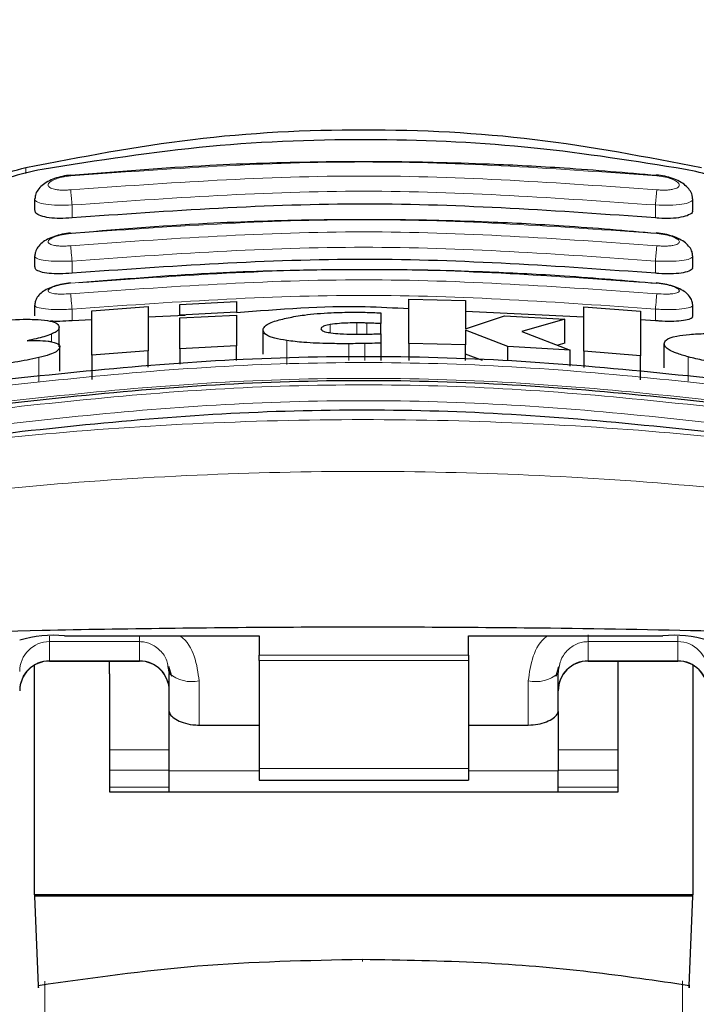
# Model space of a CAD drawing. Units: millimetres. Extents: x 0 to 210, y 0 to 297.
# Drawn here: x 90 to 91, y 202 to 203 of the extents above; entities that cross this region are included whole.
import ezdxf

# ---------------------------------------------------------------- set-up
doc = ezdxf.new("R2010")
doc.units = ezdxf.units.MM
doc.styles.add('SLDTEXTSTYLE0', font='TXT', dxfattribs={"width": 0.75})
doc.dimstyles.new('SLDDIMSTYLE0', dxfattribs={"dimtxt": 3.5, "dimasz": 3.302, "dimexe": 0, "dimexo": 0.0625, "dimgap": 0.875, "dimtad": 1, "dimdec": 0, "dimlfac": 20, "dimrnd": 1e-09, "dimzin": 12, "dimdsep": 46, "dimtxsty": 'SLDTEXTSTYLE0', "dimsah": 1, "dimcen": 0.09, "dimadec": 0, "dimazin": 3, "dimtol": 1, "dimtp": 3, "dimtm": 3, "dimtfac": 1, "dimtdec": 0, "dimtofl": 0, "dimtmove": 0, "dimatfit": 3, "dimfxl": 1, "dimfrac": 2, "dimtolj": 1, "dimarcsym": 0})

# ---------------------------------------------------------------- blocks, each defined once
blk = doc.blocks.new('_D')
at = {"color": 7, "linetype": 'Continuous', "lineweight": 0}
for p, q in [((90.9398, 209.161), (104.0898, 209.161)), ((103.0898, 209.161), (103.0898, 196.691)), ((91.5648, 196.691), (104.0898, 196.691)), ((103.0898, 196.691), (103.0898, 181.4055))]:
    blk.add_line(p, q, dxfattribs=at)
at = {"color": 7, "linetype": 'Continuous', "lineweight": 18}
for points in [[(103.0898, 209.161), (102.5818, 205.859), (103.5978, 205.859)], [(103.0898, 196.691), (103.5978, 199.993), (102.5818, 199.993)]]:
    blk.add_solid(points, dxfattribs=at)
at = {"color": 7, "linetype": 'Continuous', "lineweight": 18, "char_height": 3.5, "attachment_point": 1, "rotation": 90, "style": 'SLDTEXTSTYLE0'}
for s, insert in [('±3', (98.578, 190.4763)), ('249', (98.578, 181.4055))]:
    blk.add_mtext(s, dxfattribs=dict(at, insert=insert))
blk = doc.blocks.new('_D_5')
at = {"color": 7, "linetype": 'Continuous', "lineweight": 0}
for p, q in [((93.2582, 259.6353), (110.0898, 259.6353)), ((109.0898, 196.691), (109.0898, 259.6353)), ((91.5648, 196.691), (110.0898, 196.691))]:
    blk.add_line(p, q, dxfattribs=at)
at = {"color": 7, "linetype": 'Continuous', "lineweight": 18}
for points in [[(109.0898, 259.6353), (108.5818, 256.3333), (109.5978, 256.3333)], [(109.0898, 196.691), (109.5978, 199.993), (108.5818, 199.993)]]:
    blk.add_solid(points, dxfattribs=at)
at = {"color": 7, "linetype": 'Continuous', "lineweight": 18, "char_height": 3.5, "attachment_point": 1, "rotation": 90, "style": 'SLDTEXTSTYLE0'}
for s, insert in [('±3', (104.578, 231.4274)), ('1259', (104.578, 219.7704))]:
    blk.add_mtext(s, dxfattribs=dict(at, insert=insert))

msp = doc.modelspace()

# ---------------------------------------------------------------- linework, layer by layer
at = {"color": 8, "linetype": 'Continuous', "lineweight": 18}
for p, q in [((90.00027, 203.0908), (90.00027, 203.08086)), ((90.07729, 203.00653), (90.07729, 203.0281)), ((91.05229, 203.00653), (91.05229, 203.0281)), ((90.07729, 202.91405), (90.07728, 202.93446)), ((91.05229, 202.91405), (91.05229, 202.93446)), ((90.07729, 202.83472), (90.07728, 202.85402)), ((91.05229, 202.83472), (91.05229, 202.85402)), ((90.5088, 202.81454), (90.5088, 202.82825)), ((90.55306, 202.81214), (90.55306, 202.8311)), ((90.57, 202.8123), (90.57, 202.83081)), ((90.04268, 202.79967), (90.04268, 202.81215)), ((90.43613, 202.76141), (90.43613, 202.80155)), ((90.53968, 202.76794), (90.53968, 202.79627)), ((90.56645, 202.76794), (90.56645, 202.7966)), ((90.02171, 202.73261), (90.02171, 202.77296)), ((91.1073, 202.73388), (91.1073, 202.77423)), ((90.03979, 202.30766), (90.03979, 202.29838)), ((90.03979, 202.29838), (90.18979, 202.29838)), ((90.03979, 202.29838), (90.03979, 202.26657)), ((90.18979, 202.29838), (90.18979, 202.26657)), ((91.08979, 202.29838), (90.93979, 202.29838)), ((90.93979, 202.29838), (90.93979, 202.26657)), ((91.08979, 202.29838), (91.08979, 202.30766)), ((91.08979, 202.26657), (91.08979, 202.29838)), ((90.18979, 202.26657), (90.03979, 202.26657)), ((90.03979, 202.26657), (90.03979, 202.26598)), ((90.18979, 202.26598), (90.18979, 202.26657)), ((90.38979, 202.2759), (90.73979, 202.2759)), ((90.73979, 202.26658), (90.38979, 202.26658)), ((90.93979, 202.26657), (91.08979, 202.26657)), ((90.93979, 202.26657), (90.93979, 202.26598)), ((91.08979, 202.26598), (91.08979, 202.26657)), ((90.28979, 202.15894), (90.28979, 202.23262)), ((90.83979, 202.23262), (90.83979, 202.15894)), ((90.23979, 202.11749), (90.13979, 202.11749)), ((90.98979, 202.11749), (90.88979, 202.11749)), ((90.13979, 202.08356), (90.23979, 202.08356)), ((90.38979, 202.08258), (90.23979, 202.08258)), ((90.38979, 202.0865), (90.73979, 202.0865)), ((90.88979, 202.08258), (90.73979, 202.08258)), ((90.88979, 202.08356), (90.98979, 202.08356)), ((90.13979, 202.05522), (90.23979, 202.05522)), ((90.88979, 202.05522), (90.98979, 202.05522)), ((90.03189, 201.73111), (90.03189, 196.75498)), ((91.09768, 196.75498), (91.09768, 201.73134))]:
    msp.add_line(p, q, dxfattribs=at)
at = {"color": 7, "linetype": 'Continuous', "lineweight": 25}
for p, q in [((90.01479, 203.03768), (90.01479, 203.01962)), ((91.11479, 203.01964), (91.11479, 203.03768)), ((90.01479, 202.94249), (90.01479, 202.92458)), ((91.11479, 202.92459), (91.11479, 202.94249)), ((90.64022, 202.79648), (90.64022, 202.87058)), ((90.64022, 202.87058), (90.73476, 202.86835)), ((90.01479, 202.86053), (90.01479, 202.84274)), ((90.11017, 202.85118), (90.2047, 202.85863)), ((90.2047, 202.85863), (90.2047, 202.78446)), ((90.25744, 202.86202), (90.35197, 202.86677)), ((90.25744, 202.84422), (90.25744, 202.86202)), ((90.35197, 202.86677), (90.35197, 202.84897)), ((90.73476, 202.86835), (90.73476, 202.82139)), ((90.93285, 202.7839), (90.93285, 202.85806)), ((90.93285, 202.85806), (91.02738, 202.85047)), ((91.11479, 202.84274), (91.11479, 202.86053)), ((90.11017, 202.77697), (90.11017, 202.85118)), ((90.26644, 202.84365), (90.2047, 202.84073)), ((90.35197, 202.84897), (90.25744, 202.84422)), ((90.25744, 202.84422), (90.25744, 202.84421)), ((90.25744, 202.83926), (90.35197, 202.84401)), ((90.25744, 202.78788), (90.25744, 202.83926)), ((90.35197, 202.84896), (90.35197, 202.84897)), ((90.35197, 202.84401), (90.35197, 202.79265)), ((90.59323, 202.84761), (90.59323, 202.82978)), ((90.93285, 202.84041), (90.73476, 202.84984)), ((90.73476, 202.82139), (90.80033, 202.84303)), ((90.80033, 202.84303), (90.90115, 202.83745)), ((90.90115, 202.83745), (90.82929, 202.81668)), ((90.90115, 202.7971), (90.90115, 202.83745)), ((91.02738, 202.85047), (91.02738, 202.77626)), ((90.0558, 202.79126), (90.0558, 202.82375)), ((90.11017, 202.83627), (90.07729, 202.83472)), ((90.59323, 202.81308), (90.59323, 202.82978)), ((91.05229, 202.83472), (91.02738, 202.83591)), ((90.39651, 202.77903), (90.39651, 202.81924)), ((90.59323, 202.81283), (90.59323, 202.79731)), ((90.73476, 202.81918), (90.73476, 202.79424)), ((90.8058, 202.79141), (90.73476, 202.81918)), ((90.82929, 202.81668), (90.9099, 202.78549)), ((90.05689, 202.75047), (90.05689, 202.79083)), ((90.35197, 202.79265), (90.25744, 202.78788)), ((90.25744, 202.78788), (90.25744, 202.76219)), ((90.35197, 202.76794), (90.35197, 202.79265)), ((90.59323, 202.79731), (90.59323, 202.76794)), ((90.73476, 202.79424), (90.64022, 202.79648)), ((90.64022, 202.79648), (90.64022, 202.76794)), ((90.73476, 202.76794), (90.73476, 202.79424)), ((90.9099, 202.78549), (90.8058, 202.79141)), ((90.8058, 202.76794), (90.8058, 202.79141)), ((90.90115, 202.7971), (90.88895, 202.79359)), ((91.06673, 202.75607), (91.06673, 202.79644)), ((90.2047, 202.78446), (90.11017, 202.77697)), ((90.11017, 202.77697), (90.11017, 202.7367)), ((90.2047, 202.75709), (90.2047, 202.78446)), ((90.76302, 202.76794), (90.73476, 202.77898)), ((90.9099, 202.75854), (90.9099, 202.78549)), ((91.02738, 202.77626), (90.93285, 202.7839)), ((90.93285, 202.7839), (90.93285, 202.75632)), ((91.02738, 202.73599), (91.02738, 202.77626)), ((90.06479, 202.30808), (90.38979, 202.30808)), ((90.38979, 202.30808), (90.38979, 202.2759)), ((90.73979, 202.30808), (91.06479, 202.30808)), ((90.73979, 202.2759), (90.73979, 202.30808)), ((90.03979, 202.26598), (90.18979, 202.26598)), ((90.13979, 202.24472), (90.13979, 202.26598)), ((90.38979, 202.26658), (90.38979, 202.2759)), ((90.38979, 202.26658), (90.38979, 202.0865)), ((90.73979, 202.2759), (90.73979, 202.26658)), ((90.73979, 202.26658), (90.73979, 202.0865)), ((90.93979, 202.26598), (91.08979, 202.26598)), ((90.98979, 202.24472), (90.98979, 202.26598)), ((90.01479, 201.87509), (90.01479, 202.25816)), ((90.13979, 202.24472), (90.13979, 202.04753)), ((90.23751, 202.25666), (90.23979, 202.24508)), ((90.23849, 202.25711), (90.24328, 202.24051)), ((90.23979, 202.18138), (90.23979, 202.24508)), ((90.8863, 202.24051), (90.89108, 202.2571)), ((90.88979, 202.18138), (90.88979, 202.24508)), ((90.98979, 202.04753), (90.98979, 202.24472)), ((91.11479, 202.25841), (91.11479, 201.87509)), ((90.23979, 202.08258), (90.23979, 202.18138)), ((90.88979, 202.18138), (90.88979, 202.08258)), ((90.28979, 202.15894), (90.38979, 202.15894)), ((90.73979, 202.15894), (90.83979, 202.15894)), ((90.23979, 202.04753), (90.23979, 202.08258)), ((90.38979, 202.0865), (90.38979, 202.06691)), ((90.73979, 202.0865), (90.73979, 202.06691)), ((90.88979, 202.04753), (90.88979, 202.08258)), ((90.38979, 202.06691), (90.73979, 202.06691)), ((90.13979, 202.04753), (90.98979, 202.04753)), ((91.11479, 201.87509), (90.01479, 201.87509)), ((90.01479, 201.87509), (90.01479, 201.87326)), ((91.11478, 201.87326), (90.01479, 201.87326)), ((90.01479, 201.87326), (90.0208, 201.72338)), ((91.10877, 201.72338), (91.11478, 201.87326)), ((91.11478, 201.87326), (91.11479, 201.87509))]:
    msp.add_line(p, q, dxfattribs=at)
at = {"color": 8, "linetype": 'Continuous', "lineweight": 18, "flags": 128}
msp.add_lwpolyline([(90.56289, 201.76709), (90.5629, 201.76547), (90.5629, 201.76434), (90.5629, 201.76374), (90.5629, 201.76371), (90.56291, 201.76424), (90.56291, 201.76532), (90.56291, 201.76689), (90.56291, 201.76691)], dxfattribs=at)
at = {"color": 7, "linetype": 'Continuous', "lineweight": 25}
for centre, radius, start, end in [((90.04621, 202.10935), 0.1996, 84.66065, 106.42139), ((91.08336, 202.10935), 0.1996, 73.57861, 95.33935), ((90.03979, 202.21598), 0.05, 90, 180), ((90.18979, 202.21598), 0.05, 0, 90), ((90.93979, 202.21598), 0.05, 90, 180), ((91.08979, 202.21598), 0.05, 0, 90)]:
    msp.add_arc(centre, radius, start, end, dxfattribs=at)
at = {"color": 8, "linetype": 'Continuous', "lineweight": 18}
for centre, radius, start, end in [((90.03967, 202.24849), 0.04988, 89.86488, 179.86424), ((91.0899, 202.24849), 0.04988, 0.13576, 90.13512), ((90.03967, 202.21669), 0.04988, 89.86488, 179.86424), ((90.1899, 202.21669), 0.04988, 0.13576, 90.13512), ((90.93967, 202.21669), 0.04988, 89.86488, 179.86424), ((91.0899, 202.21669), 0.04988, 0.13576, 90.13512), ((90.27806, 202.29212), 0.06064, 230.86213, 281.14674), ((90.85151, 202.29212), 0.06064, 258.85326, 309.13787)]:
    msp.add_arc(centre, radius, start, end, dxfattribs=at)
for points, knots in [([(89.51026, 203.33576), (89.57743, 203.35071), (89.7083, 203.37984), (89.92698, 203.4155), (90.15386, 203.44169), (90.37405, 203.45514), (90.55394, 203.45844), (90.71745, 203.45601), (90.89503, 203.44731), (91.09115, 203.42938), (91.28172, 203.40314), (91.45604, 203.37252), (91.56435, 203.34813), (91.61931, 203.33576)], [0, 0, 0, 0, 0.0973102, 0.1895797, 0.3125732, 0.419016, 0.4999911, 0.565702, 0.6491038, 0.7501785, 0.8429895, 0.9203157, 1, 1, 1, 1]), ([(90.075, 203.07688), (90.23826, 203.08843), (90.56479, 203.11151), (90.89131, 203.08843), (91.05457, 203.07688)], [0, 0, 0, 0, 0.4999999, 1, 1, 1, 1]), ([(90.075, 203.05344), (90.07251, 203.05324), (90.06754, 203.05286), (90.06035, 203.05286), (90.05374, 203.05331), (90.04797, 203.05421), (90.04327, 203.05554), (90.03868, 203.05779), (90.03636, 203.06138), (90.03938, 203.06625), (90.04767, 203.07094), (90.06009, 203.07491), (90.07004, 203.07623), (90.075, 203.07688)], [0, 0, 0, 0, 0.0625574, 0.1249845, 0.1873702, 0.2497563, 0.3121833, 0.3746849, 0.499436, 0.6246375, 0.7500289, 0.8752354, 1, 1, 1, 1]), ([(91.05458, 203.05344), (90.89131, 203.06498), (90.56479, 203.08806), (90.23826, 203.06498), (90.075, 203.05344)], [0, 0, 0, 0, 0.4999999, 1, 1, 1, 1]), ([(91.05457, 203.07688), (91.05953, 203.07623), (91.06948, 203.07491), (91.08191, 203.07094), (91.0902, 203.06625), (91.09322, 203.06138), (91.09089, 203.05779), (91.0863, 203.05554), (91.0816, 203.05421), (91.07583, 203.05331), (91.06922, 203.05286), (91.06203, 203.05286), (91.05706, 203.05324), (91.05458, 203.05344)], [0, 0, 0, 0, 0.1247643, 0.2499714, 0.3753625, 0.5005641, 0.6253151, 0.6878167, 0.7502438, 0.8126297, 0.8750151, 0.9374424, 1, 1, 1, 1]), ([(90.07729, 203.0281), (90.07701, 203.03098), (90.07647, 203.03677), (90.07576, 203.04452), (90.07524, 203.05045), (90.07507, 203.05247), (90.075, 203.05344)], [0, 0, 0, 0, 0.2592457, 0.521854, 0.7726159, 1, 1, 1, 1]), ([(91.05229, 203.0281), (90.88979, 203.03959), (90.56479, 203.06256), (90.23979, 203.03959), (90.07729, 203.0281)], [0, 0, 0, 0, 0.5000005, 1, 1, 1, 1]), ([(91.05229, 203.0281), (91.05254, 203.0308), (91.05306, 203.03634), (91.05377, 203.04402), (91.05432, 203.05024), (91.05449, 203.05239), (91.05458, 203.05344)], [0, 0, 0, 0, 0.2429529, 0.5, 0.7570471, 1, 1, 1, 1]), ([(90.07729, 203.0281), (90.06914, 203.02784), (90.05287, 203.02731), (90.03255, 203.02904), (90.02081, 203.0319), (90.01601, 203.03489), (90.01395, 203.03697), (90.01534, 203.03832), (90.01571, 203.03868)], [0, 0, 0, 0, 0.2365852, 0.4728164, 0.6969135, 0.8208314, 0.9524068, 1, 1, 1, 1]), ([(91.11385, 203.03869), (91.11423, 203.03832), (91.11562, 203.03697), (91.11356, 203.03489), (91.10876, 203.0319), (91.09703, 203.02904), (91.0767, 203.02731), (91.06043, 203.02784), (91.05229, 203.0281)], [0, 0, 0, 0, 0.0480347, 0.1795303, 0.3033836, 0.5273969, 0.7635108, 1, 1, 1, 1]), ([(90.07498, 202.98044), (90.23825, 202.99198), (90.56479, 203.01507), (90.89132, 202.99198), (91.05459, 202.98044)], [0, 0, 0, 0, 0.5, 1, 1, 1, 1]), ([(90.07498, 202.96007), (90.0725, 202.95987), (90.06754, 202.95947), (90.06037, 202.95938), (90.05378, 202.95968), (90.04801, 202.96038), (90.0433, 202.96146), (90.03869, 202.96335), (90.03633, 202.96644), (90.03935, 202.97073), (90.04767, 202.97493), (90.06012, 202.97855), (90.07003, 202.97981), (90.07498, 202.98044)], [0, 0, 0, 0, 0.0626615, 0.1251972, 0.1876804, 0.2501276, 0.3125761, 0.3750541, 0.4996387, 0.6246141, 0.7498487, 0.8750569, 1, 1, 1, 1]), ([(91.0546, 202.96007), (90.89133, 202.97162), (90.56479, 202.99471), (90.23825, 202.97162), (90.07498, 202.96007)], [0, 0, 0, 0, 0.4999999, 1, 1, 1, 1]), ([(91.05459, 202.98044), (91.05954, 202.97981), (91.06945, 202.97855), (91.0819, 202.97493), (91.09022, 202.97073), (91.09325, 202.96644), (91.09089, 202.96335), (91.08627, 202.96146), (91.08157, 202.96038), (91.0758, 202.95968), (91.0692, 202.95938), (91.06203, 202.95947), (91.05708, 202.95987), (91.0546, 202.96007)], [0, 0, 0, 0, 0.1249321, 0.2501408, 0.3753745, 0.5003498, 0.6249346, 0.687413, 0.7498614, 0.8123104, 0.874791, 0.9373302, 1, 1, 1, 1]), ([(90.07728, 202.93446), (90.077, 202.93739), (90.07644, 202.94332), (90.07572, 202.95125), (90.0752, 202.95724), (90.07505, 202.95916), (90.07498, 202.96007)], [0, 0, 0, 0, 0.2565886, 0.5189547, 0.7709926, 1, 1, 1, 1]), ([(91.05229, 202.93446), (90.88979, 202.94595), (90.56478, 202.96893), (90.23978, 202.94595), (90.07728, 202.93446)], [0, 0, 0, 0, 0.4999962, 1, 1, 1, 1]), ([(91.05229, 202.93446), (91.05255, 202.93723), (91.05309, 202.94294), (91.05381, 202.9508), (91.05436, 202.95707), (91.05452, 202.95909), (91.0546, 202.96007)], [0, 0, 0, 0, 0.2425255, 0.5, 0.7574745, 1, 1, 1, 1]), ([(90.07728, 202.93446), (90.06908, 202.93417), (90.05279, 202.9336), (90.03243, 202.935), (90.02071, 202.93745), (90.01599, 202.94007), (90.01396, 202.94184), (90.01528, 202.943), (90.0156, 202.94328)], [0, 0, 0, 0, 0.2397797, 0.476663, 0.7037781, 0.8276176, 0.9580378, 1, 1, 1, 1]), ([(91.11396, 202.94329), (91.11429, 202.943), (91.11561, 202.94184), (91.11358, 202.94007), (91.10886, 202.93745), (91.09714, 202.935), (91.07678, 202.9336), (91.06048, 202.93417), (91.05229, 202.93446)], [0, 0, 0, 0, 0.0423525, 0.1726917, 0.2964671, 0.5235049, 0.760321, 1, 1, 1, 1]), ([(90.07496, 202.89722), (90.23824, 202.90878), (90.56479, 202.93191), (90.89134, 202.90878), (91.05461, 202.89722)], [0, 0, 0, 0, 0.4999999, 1, 1, 1, 1]), ([(91.05462, 202.87986), (90.89134, 202.89143), (90.56479, 202.91458), (90.23823, 202.89143), (90.07495, 202.87986)], [0, 0, 0, 0, 0.4999999, 1, 1, 1, 1]), ([(90.07495, 202.87986), (90.07, 202.87951), (90.06256, 202.87898), (90.0538, 202.87922), (90.04614, 202.87988), (90.03914, 202.88159), (90.0363, 202.8847), (90.03932, 202.88841), (90.04767, 202.89213), (90.06014, 202.8954), (90.07002, 202.89661), (90.07496, 202.89722)], [0, 0, 0, 0, 0.1249261, 0.1875722, 0.250158, 0.374629, 0.4992373, 0.6241718, 0.7494163, 0.8747685, 1, 1, 1, 1]), ([(91.05461, 202.89722), (91.05955, 202.89661), (91.06943, 202.8954), (91.0819, 202.89213), (91.09025, 202.88841), (91.09328, 202.8847), (91.09089, 202.8821), (91.08625, 202.88057), (91.08154, 202.87972), (91.07577, 202.87922), (91.06701, 202.87898), (91.05957, 202.87951), (91.05462, 202.87986)], [0, 0, 0, 0, 0.1251424, 0.2504169, 0.3755822, 0.5004384, 0.624969, 0.6874746, 0.7499883, 0.8125365, 0.8751409, 1, 1, 1, 1]), ([(90.07728, 202.85402), (90.077, 202.857), (90.07643, 202.86306), (90.07569, 202.87115), (90.07516, 202.87722), (90.07502, 202.87901), (90.07495, 202.87986)], [0, 0, 0, 0, 0.2537949, 0.5158604, 0.769238, 1, 1, 1, 1]), ([(91.05229, 202.85402), (90.88979, 202.86554), (90.56478, 202.88856), (90.23978, 202.86553), (90.07728, 202.85402)], [0, 0, 0, 0, 0.4999963, 1, 1, 1, 1]), ([(91.05229, 202.85402), (91.05255, 202.85686), (91.05311, 202.86273), (91.05385, 202.87078), (91.0544, 202.87708), (91.05455, 202.87895), (91.05462, 202.87986)], [0, 0, 0, 0, 0.2420877, 0.5000004, 0.7579128, 1, 1, 1, 1]), ([(90.07728, 202.85402), (90.06901, 202.8537), (90.0527, 202.85308), (90.0323, 202.85416), (90.0206, 202.85621), (90.01596, 202.85846), (90.01397, 202.85997), (90.01526, 202.86096), (90.01556, 202.8612)], [0, 0, 0, 0, 0.2424324, 0.4785678, 0.7082973, 0.8315473, 0.9600951, 1, 1, 1, 1]), ([(91.11409, 202.86112), (91.11436, 202.86091), (91.1156, 202.85994), (91.1136, 202.85846), (91.10897, 202.85621), (91.09727, 202.85416), (91.07687, 202.85308), (91.06055, 202.8537), (91.05229, 202.85402)], [0, 0, 0, 0, 0.0358073, 0.164877, 0.2886414, 0.5193735, 0.7565482, 1, 1, 1, 1]), ([(91.30589, 202.70983), (91.14171, 202.72893), (90.81336, 202.76711), (90.31621, 202.76711), (89.98786, 202.72893), (89.82368, 202.70983)], [0, 0, 0, 0, 0.3333346, 0.6666651, 1, 1, 1, 1]), ([(91.30229, 202.68373), (91.13895, 202.70273), (90.81216, 202.74074), (90.31742, 202.74074), (89.99062, 202.70273), (89.82729, 202.68373)], [0, 0, 0, 0, 0.3332452, 0.6667501, 1, 1, 1, 1]), ([(91.30592, 202.67218), (91.14174, 202.69141), (90.81339, 202.72987), (90.31618, 202.72987), (89.98783, 202.69141), (89.82365, 202.67218)], [0, 0, 0, 0, 0.3333346, 0.6666651, 1, 1, 1, 1]), ([(91.30229, 202.64598), (91.13896, 202.66511), (90.81218, 202.70338), (90.3174, 202.70339), (89.99062, 202.66511), (89.82729, 202.64598)], [0, 0, 0, 0, 0.3332469, 0.66674849, 1, 1, 1, 1]), ([(89.72658, 202.61024), (89.81669, 202.62166), (89.99698, 202.64451), (90.27844, 202.66455), (90.56335, 202.67181), (90.84827, 202.66469), (91.1298, 202.64478), (91.31016, 202.622), (91.4003, 202.61061)], [0, 0, 0, 0, 0.166537, 0.3332263, 0.4999987, 0.6667713, 0.8334623, 1, 1, 1, 1]), ([(89.70856, 202.52459), (89.80504, 202.53634), (89.99354, 202.55928), (90.2815, 202.57842), (90.56337, 202.58497), (90.84525, 202.57855), (91.13326, 202.55954), (91.3218, 202.53666), (91.41826, 202.52496)], [0, 0, 0, 0, 0.1746924, 0.3413464, 0.5000033, 0.658744, 0.825396, 1, 1, 1, 1]), ([(90.18979, 202.30802), (90.18981, 202.30544), (90.18985, 202.3004), (90.18981, 202.29904), (90.18979, 202.29838)], [0, 0, 0, 0, 0.5130394, 1, 1, 1, 1]), ([(90.18979, 202.29838), (90.19283, 202.2982), (90.19906, 202.29785), (90.20816, 202.29496), (90.21683, 202.29033), (90.2273, 202.28145), (90.23569, 202.2699), (90.23706, 202.25996), (90.23751, 202.25666)], [0, 0, 0, 0, 0.12307588, 0.25164799, 0.38767158, 0.532801, 0.84475546, 1, 1, 1, 1]), ([(90.25758, 202.30808), (90.2579, 202.30787), (90.26971, 202.30023), (90.28427, 202.27345), (90.28792, 202.24645), (90.28979, 202.23262)], [0, 0, 0, 0, 0.013445, 0.4947796, 1, 1, 1, 1]), ([(90.83979, 202.23262), (90.84164, 202.24651), (90.84521, 202.27323), (90.85983, 202.29988), (90.87163, 202.30763), (90.87232, 202.30808)], [0, 0, 0, 0, 0.5051101, 0.9711054, 1, 1, 1, 1]), ([(90.88979, 202.24508), (90.89058, 202.25237), (90.89207, 202.26614), (90.90204, 202.28124), (90.91242, 202.29011), (90.92117, 202.29487), (90.93038, 202.29783), (90.9367, 202.2982), (90.93979, 202.29838)], [0, 0, 0, 0, 0.2876588, 0.5435431, 0.6679542, 0.7844943, 0.8946068, 1, 1, 1, 1]), ([(90.93979, 202.29838), (90.93973, 202.29926), (90.93961, 202.301), (90.93973, 202.30688), (90.93979, 202.30975)], [0, 0, 0, 0, 0.51149659, 1, 1, 1, 1])]:
    msp.add_open_spline(points, degree=3, knots=knots, dxfattribs=at)
at = {"color": 7, "linetype": 'Continuous', "lineweight": 25}
for points, knots in [([(90.00027, 203.0908), (90.0926, 203.10861), (90.27724, 203.14422), (90.56479, 203.15877), (90.85233, 203.14422), (91.03697, 203.10861), (91.1293, 203.0908)], [0, 0, 0, 0, 0.2500396, 0.4999981, 0.7499594, 1, 1, 1, 1]), ([(91.10242, 203.08767), (91.01856, 203.10105), (90.84932, 203.12804), (90.58145, 203.1407), (90.30382, 203.1311), (90.12004, 203.10225), (90.02715, 203.08767)], [0, 0, 0, 0, 0.2377077, 0.4797224, 0.7370274, 1, 1, 1, 1]), ([(91.05452, 203.07725), (91.00299, 203.08168), (90.90999, 203.08967), (90.78525, 203.09602), (90.68906, 203.09907), (90.59281, 203.10057), (90.46841, 203.10013), (90.28942, 203.09477), (90.15249, 203.08358), (90.07505, 203.07725)], [0, 0, 0, 0, 0.1581682, 0.2854878, 0.3819442, 0.4524815, 0.579889, 0.7624009, 1, 1, 1, 1]), ([(89.86479, 203.01086), (89.86674, 203.0178), (89.87063, 203.0316), (89.90018, 203.05421), (89.94316, 203.07556), (89.98123, 203.08572), (90.00027, 203.0908)], [0, 0, 0, 0, 0.2528098, 0.5020837, 0.7510451, 1, 1, 1, 1]), ([(90.02715, 203.08767), (90.00822, 203.08342), (89.9704, 203.07492), (89.92643, 203.05555), (89.89582, 203.03416), (89.89179, 203.0205), (89.88979, 203.0137)], [0, 0, 0, 0, 0.2440355, 0.4875417, 0.7444773, 1, 1, 1, 1]), ([(91.23979, 203.0137), (91.2376, 203.02081), (91.23322, 203.03504), (91.19962, 203.05768), (91.15429, 203.07639), (91.11794, 203.0843), (91.10242, 203.08767)], [0, 0, 0, 0, 0.2664721, 0.5328205, 0.8005421, 1, 1, 1, 1]), ([(90.07494, 203.07807), (90.07031, 203.07746), (90.06114, 203.07626), (90.04804, 203.07256), (90.03646, 203.06754), (90.0268, 203.06109), (90.01978, 203.05334), (90.01571, 203.04572), (90.01541, 203.04058), (90.0153, 203.03865)], [0, 0, 0, 0, 0.160995, 0.3184155, 0.4729487, 0.6245391, 0.7723347, 0.9143701, 1, 1, 1, 1]), ([(91.11427, 203.03866), (91.11416, 203.0406), (91.11385, 203.04575), (91.10973, 203.05341), (91.10262, 203.06119), (91.09282, 203.06767), (91.08105, 203.0727), (91.06774, 203.0764), (91.05845, 203.07756), (91.05375, 203.07815)], [0, 0, 0, 0, 0.085235, 0.2267366, 0.3742546, 0.5258199, 0.6805666, 0.8384048, 1, 1, 1, 1]), ([(90.07729, 203.00653), (90.07046, 203.00608), (90.05682, 203.00516), (90.03844, 203.00643), (90.02445, 203.00961), (90.01595, 203.01416), (90.01554, 203.01793), (90.01535, 203.01963)], [0, 0, 0, 0, 0.2069533, 0.413956, 0.6202789, 0.8293929, 1, 1, 1, 1]), ([(91.05229, 203.00653), (90.89052, 203.01802), (90.56552, 203.04109), (90.24052, 203.01809), (90.07729, 203.00653)], [0, 0, 0, 0, 0.4977574, 1, 1, 1, 1]), ([(91.11391, 203.01963), (91.11414, 203.0188), (91.11504, 203.01564), (91.10881, 203.01117), (91.09607, 203.00714), (91.07821, 203.00537), (91.06279, 203.00562), (91.05415, 203.00637), (91.05229, 203.00653)], [0, 0, 0, 0, 0.0810377, 0.3065809, 0.5250439, 0.7362488, 0.9431719, 1, 1, 1, 1]), ([(91.05451, 202.98044), (91.00267, 202.98489), (90.90911, 202.99293), (90.78362, 202.99929), (90.68686, 203.00231), (90.59004, 203.00378), (90.4649, 203.00326), (90.28483, 202.99773), (90.1471, 202.98633), (90.0692, 202.97988)], [0, 0, 0, 0, 0.1581719, 0.2854913, 0.3819461, 0.4524822, 0.5798874, 0.762397, 1, 1, 1, 1]), ([(90.07495, 202.98133), (90.07025, 202.98071), (90.06099, 202.9795), (90.04782, 202.97593), (90.0363, 202.97117), (90.02681, 202.96513), (90.01991, 202.95791), (90.01578, 202.95056), (90.01535, 202.94539), (90.01517, 202.94327)], [0, 0, 0, 0, 0.16353708, 0.3221222, 0.47627075, 0.62572317, 0.76943572, 0.90536267, 1, 1, 1, 1]), ([(91.1144, 202.94327), (91.11422, 202.9454), (91.11377, 202.95059), (91.1096, 202.95797), (91.10262, 202.96521), (91.09299, 202.97128), (91.08129, 202.97606), (91.0679, 202.97963), (91.05852, 202.98081), (91.05376, 202.98141)], [0, 0, 0, 0, 0.0941656, 0.2296174, 0.3730958, 0.5225509, 0.6769165, 0.835908, 1, 1, 1, 1]), ([(91.05229, 202.91405), (90.89052, 202.92554), (90.56552, 202.94863), (90.24052, 202.92561), (90.07729, 202.91405)], [0, 0, 0, 0, 0.4977544, 1, 1, 1, 1]), ([(90.07729, 202.91405), (90.07041, 202.91357), (90.05665, 202.91259), (90.03815, 202.91347), (90.02416, 202.91609), (90.01583, 202.91993), (90.01554, 202.92317), (90.01541, 202.92459)], [0, 0, 0, 0, 0.2094706, 0.4189973, 0.6275352, 0.8375183, 1, 1, 1, 1]), ([(91.0545, 202.89689), (91.00298, 202.90132), (90.90998, 202.90933), (90.78524, 202.91569), (90.68906, 202.91874), (90.59281, 202.92025), (90.46842, 202.9198), (90.29392, 202.91463), (90.16149, 202.90381), (90.08854, 202.89786)], [0, 0, 0, 0, 0.1603761, 0.2894731, 0.387276, 0.458798, 0.587984, 0.7730437, 1, 1, 1, 1]), ([(91.11391, 202.92459), (91.11414, 202.92385), (91.115, 202.92109), (91.10881, 202.91732), (91.09622, 202.91402), (91.07846, 202.91271), (91.06297, 202.91312), (91.05422, 202.91388), (91.05229, 202.91405)], [0, 0, 0, 0, 0.0821908, 0.3042509, 0.520694, 0.7319952, 0.940737, 1, 1, 1, 1]), ([(90.07495, 202.89784), (90.07029, 202.89723), (90.06113, 202.89604), (90.04807, 202.89268), (90.03664, 202.88824), (90.02722, 202.88262), (90.0203, 202.87592), (90.01596, 202.86877), (90.01533, 202.86354), (90.01505, 202.86121)], [0, 0, 0, 0, 0.1626813, 0.3201267, 0.472736, 0.6201203, 0.7611063, 0.8936009, 1, 1, 1, 1]), ([(91.11455, 202.86113), (91.1143, 202.86343), (91.11372, 202.86865), (91.10951, 202.87576), (91.10267, 202.88248), (91.09321, 202.88816), (91.08156, 202.89268), (91.06809, 202.89612), (91.0586, 202.89731), (91.05377, 202.89792)], [0, 0, 0, 0, 0.1022705, 0.2319683, 0.371636, 0.5191545, 0.6732558, 0.8334476, 1, 1, 1, 1]), ([(90.64022, 202.85434), (90.61581, 202.85579), (90.51973, 202.86153), (90.42365, 202.8536), (90.35197, 202.84768)], [0, 0, 0, 0, 0.2540635, 1, 1, 1, 1]), ([(89.91755, 202.8306), (89.93057, 202.83211), (89.96122, 202.83566), (89.99732, 202.83758), (90.01615, 202.83681), (90.02048, 202.83663)], [0, 0, 0, 0, 0.3628301, 0.8534789, 1, 1, 1, 1]), ([(90.39651, 202.81924), (90.39704, 202.82118), (90.39834, 202.82595), (90.41166, 202.83333), (90.43024, 202.83777), (90.43831, 202.8397)], [0, 0, 0, 0, 0.2781886, 0.6864108, 1, 1, 1, 1]), ([(90.43831, 202.8397), (90.44707, 202.8413), (90.46803, 202.84513), (90.50662, 202.84837), (90.53492, 202.84881), (90.54733, 202.84899)], [0, 0, 0, 0, 0.2871149, 0.6872758, 1, 1, 1, 1]), ([(90.54733, 202.84899), (90.55048, 202.84899), (90.55825, 202.84899), (90.56596, 202.84881), (90.57055, 202.8487)], [0, 0, 0, 0, 0.4056229, 1, 1, 1, 1]), ([(90.57055, 202.8487), (90.57363, 202.84859), (90.58129, 202.84833), (90.58876, 202.84788), (90.59323, 202.84761)], [0, 0, 0, 0, 0.40261406, 1, 1, 1, 1]), ([(91.11392, 202.84274), (91.11415, 202.8421), (91.11498, 202.83975), (91.10884, 202.83665), (91.09637, 202.83405), (91.07869, 202.83319), (91.06314, 202.83376), (91.05429, 202.83455), (91.05229, 202.83472)], [0, 0, 0, 0, 0.0826126, 0.3017948, 0.5167009, 0.7282438, 0.9386103, 1, 1, 1, 1]), ([(90.02048, 202.83663), (90.0277, 202.83595), (90.04212, 202.83459), (90.05394, 202.82982), (90.05516, 202.82584), (90.0558, 202.82375)], [0, 0, 0, 0, 0.32196284, 0.64377069, 1, 1, 1, 1]), ([(90.07729, 202.83472), (90.07028, 202.83417), (90.05727, 202.83315), (90.0463, 202.83364), (90.04124, 202.83386)], [0, 0, 0, 0, 0.5384395, 1, 1, 1, 1]), ([(90.0558, 202.82375), (90.05558, 202.82255), (90.05514, 202.82012), (90.05133, 202.81621), (90.0456, 202.81352), (90.04268, 202.81215)], [0, 0, 0, 0, 0.3259485, 0.6562923, 1, 1, 1, 1]), ([(90.5088, 202.82825), (90.50536, 202.82752), (90.49847, 202.82606), (90.4939, 202.82346), (90.49344, 202.8218), (90.49323, 202.82104)], [0, 0, 0, 0, 0.3528271, 0.7048791, 1, 1, 1, 1]), ([(90.49323, 202.82104), (90.4937, 202.81994), (90.49465, 202.81773), (90.50228, 202.81556), (90.50821, 202.81463), (90.50962, 202.81441)], [0, 0, 0, 0, 0.43018438, 0.86413363, 1, 1, 1, 1]), ([(90.55306, 202.8311), (90.54316, 202.83097), (90.52698, 202.83076), (90.51388, 202.82895), (90.5088, 202.82825)], [0, 0, 0, 0, 0.6122126, 1, 1, 1, 1]), ([(90.57, 202.83081), (90.5672, 202.83089), (90.56159, 202.83106), (90.55591, 202.83109), (90.55306, 202.8311)], [0, 0, 0, 0, 0.498499, 1, 1, 1, 1]), ([(90.59323, 202.82978), (90.58938, 202.82997), (90.58167, 202.83035), (90.57389, 202.83066), (90.57, 202.83081)], [0, 0, 0, 0, 0.4999166, 1, 1, 1, 1]), ([(90.04268, 202.81215), (90.03882, 202.81073), (90.02822, 202.80686), (90.01234, 202.80344), (90.00225, 202.80126)], [0, 0, 0, 0, 0.3640682, 1, 1, 1, 1]), ([(90.43613, 202.80155), (90.42891, 202.80282), (90.41147, 202.8059), (90.39844, 202.8121), (90.39709, 202.81708), (90.39651, 202.81924)], [0, 0, 0, 0, 0.2849008, 0.6890922, 1, 1, 1, 1]), ([(90.50962, 202.81441), (90.51474, 202.81382), (90.5261, 202.81252), (90.54221, 202.81215), (90.55172, 202.81214), (90.55361, 202.81214)], [0, 0, 0, 0, 0.3961484, 0.8796346, 1, 1, 1, 1]), ([(90.55361, 202.81214), (90.55644, 202.81215), (90.5621, 202.81218), (90.56774, 202.81227), (90.57057, 202.81231)], [0, 0, 0, 0, 0.4992391, 1, 1, 1, 1]), ([(90.57057, 202.81231), (90.57436, 202.81239), (90.58194, 202.81253), (90.58947, 202.81273), (90.59323, 202.81283)], [0, 0, 0, 0, 0.4996078, 1, 1, 1, 1]), ([(91.06673, 202.79644), (91.06739, 202.7985), (91.06896, 202.80335), (91.0838, 202.80895), (91.1019, 202.81106), (91.10942, 202.81194)], [0, 0, 0, 0, 0.30062974, 0.70958473, 1, 1, 1, 1]), ([(91.10942, 202.81194), (91.1179, 202.8125), (91.13763, 202.81382), (91.17464, 202.81269), (91.2021, 202.80962), (91.21454, 202.80823)], [0, 0, 0, 0, 0.2922089, 0.6795419, 1, 1, 1, 1]), ([(90.00225, 202.80126), (90.00785, 202.80143), (90.02105, 202.80182), (90.0347, 202.80103), (90.04112, 202.79994), (90.04296, 202.79963)], [0, 0, 0, 0, 0.3456749, 0.8132413, 1, 1, 1, 1]), ([(90.05689, 202.79083), (90.05588, 202.78824), (90.0543, 202.78415), (90.04059, 202.77791), (90.02817, 202.77465), (90.02171, 202.77296)], [0, 0, 0, 0, 0.4558564, 0.7169325, 1, 1, 1, 1]), ([(90.04296, 202.79963), (90.04582, 202.79892), (90.05416, 202.79685), (90.05672, 202.79351), (90.05687, 202.79115), (90.05689, 202.79083)], [0, 0, 0, 0, 0.3116626, 0.9078311, 1, 1, 1, 1]), ([(90.53968, 202.79627), (90.52909, 202.79628), (90.50319, 202.79632), (90.46592, 202.79783), (90.4453, 202.80041), (90.43613, 202.80155)], [0, 0, 0, 0, 0.2772765, 0.6781864, 1, 1, 1, 1]), ([(90.56645, 202.7966), (90.56255, 202.79653), (90.55366, 202.79637), (90.54471, 202.7963), (90.53968, 202.79627)], [0, 0, 0, 0, 0.4382733, 1, 1, 1, 1]), ([(90.59323, 202.79731), (90.58987, 202.7972), (90.58102, 202.79692), (90.57203, 202.79672), (90.56645, 202.7966)], [0, 0, 0, 0, 0.3794873, 1, 1, 1, 1]), ([(91.1073, 202.77423), (91.10019, 202.77632), (91.08316, 202.78132), (91.06895, 202.78904), (91.06743, 202.79411), (91.06673, 202.79644)], [0, 0, 0, 0, 0.2789383, 0.6687099, 1, 1, 1, 1]), ([(89.82369, 202.72028), (89.98787, 202.73934), (90.31622, 202.77748), (90.81336, 202.77748), (91.14171, 202.73934), (91.30588, 202.72028)], [0, 0, 0, 0, 0.3333346, 0.6666651, 1, 1, 1, 1]), ([(90.02171, 202.77296), (90.00867, 202.77031), (89.97648, 202.76377), (89.93884, 202.75899), (89.91645, 202.75614)], [0, 0, 0, 0, 0.4052496, 1, 1, 1, 1]), ([(91.21399, 202.75524), (91.20247, 202.75677), (91.17442, 202.76049), (91.13644, 202.76698), (91.11559, 202.77217), (91.1073, 202.77423)], [0, 0, 0, 0, 0.2958527, 0.7200915, 1, 1, 1, 1]), ([(89.82366, 202.67978), (89.98784, 202.69897), (90.31619, 202.73736), (90.81339, 202.73736), (91.14174, 202.69897), (91.30591, 202.67978)], [0, 0, 0, 0, 0.3333346, 0.6666651, 1, 1, 1, 1]), ([(91.30229, 202.63004), (91.13377, 202.64971), (90.80517, 202.68807), (90.31042, 202.68698), (89.98883, 202.64908), (89.82729, 202.63004)], [0, 0, 0, 0, 0.3437841, 0.6703737, 1, 1, 1, 1]), ([(91.42179, 202.3077), (91.33051, 202.31062), (91.1467, 202.31652), (90.81997, 202.32201), (90.51352, 202.32315), (90.23597, 202.32067), (89.98569, 202.31651), (89.81173, 202.31098), (89.70504, 202.3076)], [0, 0, 0, 0, 0.1644281, 0.3311281, 0.5660854, 0.6870817, 0.8080778, 1, 1, 1, 1]), ([(90.23979, 202.18138), (90.24034, 202.17936), (90.24145, 202.17531), (90.25002, 202.16855), (90.26271, 202.16276), (90.27688, 202.15941), (90.28621, 202.15907), (90.28979, 202.15894)], [0, 0, 0, 0, 0.2139852, 0.4277825, 0.6460191, 0.8642344, 1, 1, 1, 1]), ([(90.83979, 202.15894), (90.84524, 202.15924), (90.85615, 202.15984), (90.87077, 202.16426), (90.88219, 202.17026), (90.88876, 202.17644), (90.88949, 202.17993), (90.88979, 202.18138)], [0, 0, 0, 0, 0.2063334, 0.412443, 0.6244753, 0.8434961, 1, 1, 1, 1]), ([(90.56289, 201.76709), (90.47052, 201.7652), (90.28772, 201.76145), (90.10914, 201.73598), (90.0208, 201.72338)], [0, 0, 0, 0, 0.5053317, 1, 1, 1, 1]), ([(91.10877, 201.72338), (91.05374, 201.7315), (90.93907, 201.74842), (90.75644, 201.76388), (90.62908, 201.76599), (90.56289, 201.76709)], [0, 0, 0, 0, 0.3070683, 0.639881, 1, 1, 1, 1]), ([(90.0208, 201.72338), (90.02085, 201.72226), (90.02095, 201.72002), (90.02107, 201.71948), (90.02113, 201.72081), (90.02115, 201.72286), (90.02114, 201.72426), (90.02114, 201.72496)], [0, 0, 0, 0, 0.25387, 0.50758212, 0.75480641, 0.87619017, 1, 1, 1, 1]), ([(91.10843, 201.72496), (91.10843, 201.72363), (91.10843, 201.72094), (91.10851, 201.71951), (91.10862, 201.72006), (91.10872, 201.72227), (91.10877, 201.72338)], [0, 0, 0, 0, 0.2444661, 0.4923566, 0.7438618, 1, 1, 1, 1])]:
    msp.add_open_spline(points, degree=3, knots=knots, dxfattribs=at)

# ---------------------------------------------------------------- dimensions: what is measured, and where the dimension line sits
at = {"color": 7, "linetype": 'Continuous', "lineweight": 18}
for base, p1, p2, picture, middle in [((109.08979, 259.63528), (90.56479, 196.69097), (92.25823, 259.63528), '_D_5', (109.08979, 228.16312)), ((103.08979, 196.69097), (89.93979, 209.16097), (90.56479, 196.69097), '_D', (103.08979, 188.50513))]:
    dim = msp.add_linear_dim(base=base, p1=p1, p2=p2, angle=90, dimstyle='SLDDIMSTYLE0', dxfattribs=at)
    dim.commit()
    dim.dimension.update_dxf_attribs({"geometry": picture, "text_midpoint": middle, "dimtype": 160})

doc.saveas('drawing.dxf')
